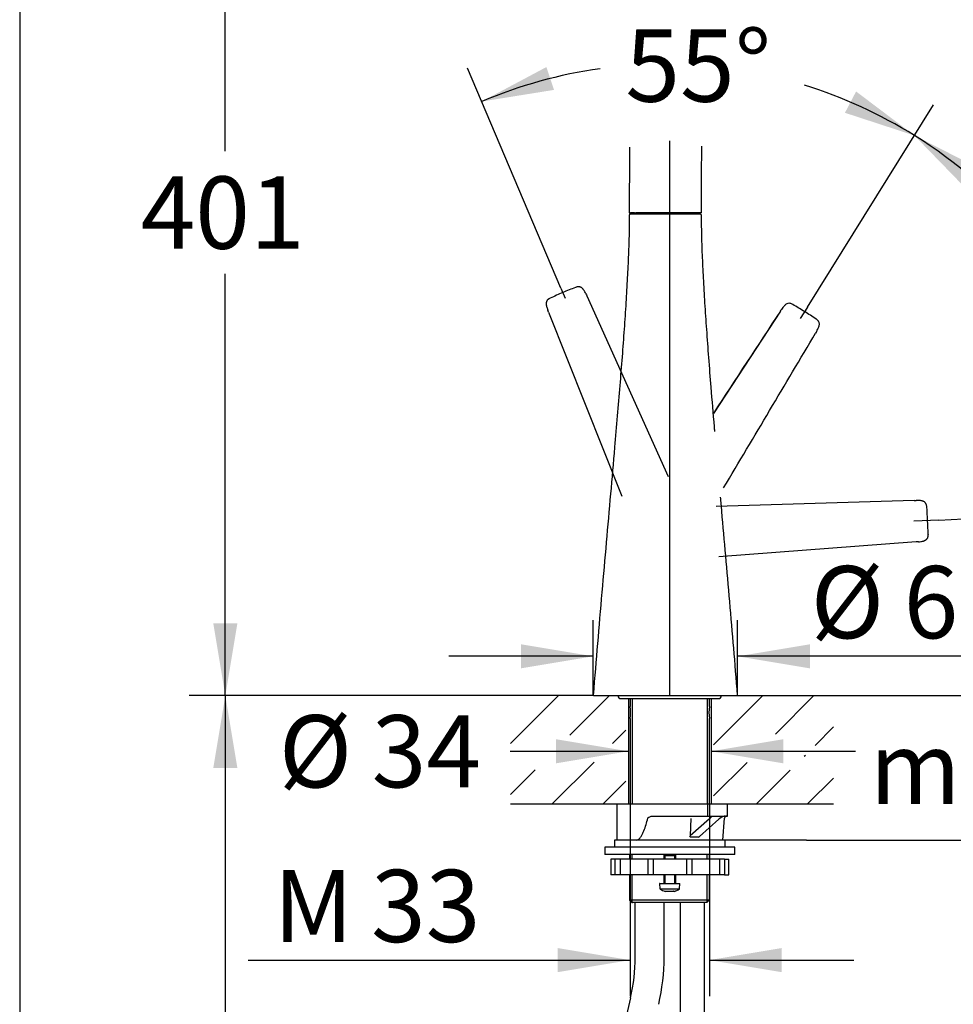
# Model space of a CAD drawing. Units: millimetres. Extents: x 7 to 203, y 5 to 291.
# Drawn here: x 7 to 84, y 161 to 243 of the extents above; entities that cross this region are included whole.
import ezdxf
from ezdxf.enums import TextEntityAlignment as Align
from ezdxf.lldxf.tags import DXFTag

# ---------------------------------------------------------------- set-up
doc = ezdxf.new("R2010")
doc.units = ezdxf.units.MM
for name, color, linetype in [('Default', 7, 'Continuous'), ('DIN-ISO_Templates', 7, 'Continuous'), ('Layer1', 7, 'Continuous'), ('Layer3', 7, 'Continuous'), ('Layer53', 7, 'Continuous'), ('Standard', 7, 'Continuous')]:
    doc.layers.add(name, color=color, linetype=linetype)
doc.styles.add('SEACAD_Arial', font='arial.ttf')
tags = doc.linetypes.add('CENTER2', pattern=[28.575, 19.05, -3.175, 3.175, -3.175]).pattern_tags.tags
tags[10:11] = [DXFTag(74, 4), DXFTag(75, 0), DXFTag(340, '0'), DXFTag(46, 0.0), DXFTag(50, 0.0), DXFTag(44, 0.0), DXFTag(45, 0.0)]
tags[8:9] = [DXFTag(74, 4), DXFTag(75, 0), DXFTag(340, '0'), DXFTag(46, 0.0), DXFTag(50, 0.0), DXFTag(44, 0.0), DXFTag(45, 0.0)]
tags[6:7] = [DXFTag(74, 4), DXFTag(75, 0), DXFTag(340, '0'), DXFTag(46, 0.0), DXFTag(50, 0.0), DXFTag(44, 0.0), DXFTag(45, 0.0)]
tags[4:5] = [DXFTag(74, 4), DXFTag(75, 0), DXFTag(340, '0'), DXFTag(46, 0.0), DXFTag(50, 0.0), DXFTag(44, 0.0), DXFTag(45, 0.0)]
tags = doc.linetypes.add('HIDDEN2', pattern=[4.7625, 3.175, -1.5875]).pattern_tags.tags
tags[6:7] = [DXFTag(74, 4), DXFTag(75, 0), DXFTag(340, '0'), DXFTag(46, 0.0), DXFTag(50, 0.0), DXFTag(44, 0.0), DXFTag(45, 0.0)]
tags[4:5] = [DXFTag(74, 4), DXFTag(75, 0), DXFTag(340, '0'), DXFTag(46, 0.0), DXFTag(50, 0.0), DXFTag(44, 0.0), DXFTag(45, 0.0)]
doc.dimstyles.new('TPI_1_5', dxfattribs={"dimtxt": 6, "dimasz": 6, "dimexe": 3, "dimexo": 0, "dimgap": 1.5, "dimtad": 0, "dimtih": 1, "dimtoh": 1, "dimdec": 0, "dimlfac": 5, "dimtxsty": 'SEACAD_Arial', "dimblk1": '_SE_FILLED', "dimblk2": '_SE_FILLED', "dimsah": 1, "dimcen": 3, "dimadec": 0, "dimazin": 0, "dimtfac": 0.7, "dimtdec": 3, "dimtofl": 0, "dimtmove": 0, "dimatfit": 3, "dimfxl": 1, "dimarcsym": 0})

# ---------------------------------------------------------------- blocks, each defined once
blk = doc.blocks.new('DMBLK17')
at = {"layer": 'Default', "linetype": 'Continuous'}
for points in [[(120.97, 223.825), (119.97, 229.825), (118.97, 223.825)], [(120.97, 193.123), (118.97, 193.123), (119.97, 187.123)]]:
    blk.add_hatch(color=7, dxfattribs=at).paths.add_polyline_path(points)
at = {"layer": 'Default', "color": 7, "linetype": 'Continuous'}
for p, q in [((106.738, 229.825), (122.97, 229.825)), ((119.97, 213.574), (119.97, 229.825)), ((119.97, 187.123), (119.97, 203.374)), ((74.214, 187.123), (122.97, 187.123))]:
    blk.add_line(p, q, dxfattribs=at)
at = {"layer": 'Default', "color": 7, "linetype": 'Continuous', "style": 'SEACAD_Arial'}
blk.add_text('214', height=6, dxfattribs=at).set_placement((112.927, 211.474), align=Align.TOP_LEFT)
blk = doc.blocks.new('_SE_FILLED')
at = {"color": 0}
blk.add_line((0, 0), (-1, 0), dxfattribs=at)
blk.add_solid([(0, 0), (-1, -0.1665), (-1, 0.1665), (0, 0)], dxfattribs=at)
blk = doc.blocks.new('DMBLK18')
at = {"layer": 'Default', "linetype": 'Continuous'}
for points in [[(66.607, 276.159), (60.607, 275.159), (66.607, 274.159)], [(100.738, 276.159), (100.738, 274.159), (106.738, 275.159)]]:
    blk.add_hatch(color=7, dxfattribs=at).paths.add_polyline_path(points)
at = {"layer": 'Default', "color": 7, "linetype": 'Continuous'}
for p, q in [((60.607, 245.384), (60.607, 278.159)), ((106.738, 229.875), (106.738, 278.159)), ((60.607, 275.159), (74.529, 275.159)), ((92.816, 275.159), (106.738, 275.159))]:
    blk.add_line(p, q, dxfattribs=at)
at = {"layer": 'Default', "color": 7, "linetype": 'Continuous', "style": 'SEACAD_Arial'}
blk.add_text('231', height=6, dxfattribs=at).set_placement((76.629, 278.159), align=Align.TOP_LEFT)
blk = doc.blocks.new('DMBLK19')
at = {"layer": 'Default', "linetype": 'Continuous'}
for points in [[(48.249, 191.389), (48.249, 189.389), (54.249, 190.389)], [(72.249, 191.389), (66.249, 190.389), (72.249, 189.389)]]:
    blk.add_hatch(color=7, dxfattribs=at).paths.add_polyline_path(points)
at = {"layer": 'Default', "color": 7, "linetype": 'Continuous'}
for p, q in [((54.249, 187.123), (54.249, 193.389)), ((66.249, 187.123), (66.249, 193.389)), ((54.249, 190.389), (42.249, 190.389)), ((91.532, 190.389), (66.249, 190.389))]:
    blk.add_line(p, q, dxfattribs=at)
at = {"layer": 'Default', "color": 7, "linetype": 'Continuous', "style": 'SEACAD_Arial'}
for s, p in [('Ø', (72.319, 197.889)), ('60', (80.041, 197.889))]:
    blk.add_text(s, height=6, dxfattribs=at).set_placement(p, align=Align.TOP_LEFT)
blk = doc.blocks.new('DMBLK20')
at = {"layer": 'Default', "linetype": 'Continuous'}
for points in [[(51.172, 183.5), (51.172, 181.5), (57.172, 182.5)], [(70.042, 183.5), (64.042, 182.5), (70.042, 181.5)]]:
    blk.add_hatch(color=7, dxfattribs=at).paths.add_polyline_path(points)
at = {"layer": 'Default', "color": 7, "linetype": 'Continuous'}
for p, q in [((47.34, 182.5), (57.172, 182.5)), ((64.042, 182.5), (76.042, 182.5))]:
    blk.add_line(p, q, dxfattribs=at)
at = {"layer": 'Default', "color": 7, "linetype": 'Continuous', "style": 'SEACAD_Arial'}
for s, p in [('Ø', (28.127, 185.5)), ('34', (35.849, 185.5))]:
    blk.add_text(s, height=6, dxfattribs=at).set_placement(p, align=Align.TOP_LEFT)
blk = doc.blocks.new('DMBLK21')
at = {"layer": 'Default', "linetype": 'Continuous'}
for points in [[(50.358, 239.342), (44.99, 236.482), (50.996, 237.446)], [(75.166, 235.544), (80.946, 233.651), (76.092, 237.316)]]:
    blk.add_hatch(color=7, dxfattribs=at).paths.add_polyline_path(points)
at = {"layer": 'Default', "color": 7, "linetype": 'Continuous'}
for p, q in [((51.57, 220.97), (43.818, 239.243)), ((72.049, 219.406), (82.536, 236.196))]:
    blk.add_line(p, q, dxfattribs=at)
for start, end in [(97.98161, 112.9873), (58.01094, 72.79424)]:
    blk.add_arc((60.248, 200.513), 39.071, start, end, dxfattribs=at)
at = {"layer": 'Default', "color": 7, "linetype": 'Continuous', "style": 'SEACAD_Arial'}
blk.add_text('55°', height=6, dxfattribs=at).set_placement((56.923, 242.464), align=Align.TOP_LEFT)
blk = doc.blocks.new('DMBLK22')
at = {"layer": 'Default', "linetype": 'Continuous'}
for points in [[(86.37, 230.897), (80.946, 233.651), (85.183, 229.287)], [(97.498, 208.395), (99.265, 202.575), (99.481, 208.654)]]:
    blk.add_hatch(color=7, dxfattribs=at).paths.add_polyline_path(points)
at = {"layer": 'Default', "color": 7, "linetype": 'Continuous'}
for p, q in [((72.049, 219.406), (82.536, 236.196)), ((82.969, 201.714), (102.261, 202.733))]:
    blk.add_line(p, q, dxfattribs=at)
for start, end in [(39.66792, 58.01094), (3.02461, 22.16495)]:
    blk.add_arc((60.248, 200.513), 39.071, start, end, dxfattribs=at)
at = {"layer": 'Default', "color": 7, "linetype": 'Continuous', "style": 'SEACAD_Arial'}
blk.add_text('55°', height=6, dxfattribs=at).set_placement((87.516, 223.354), align=Align.TOP_LEFT)
blk = doc.blocks.new('DMBLK25')
at = {"layer": 'Default', "linetype": 'Continuous'}
for points in [[(51.307, 164.15), (57.307, 165.15), (51.307, 166.15)], [(69.907, 164.15), (69.907, 166.15), (63.907, 165.15)]]:
    blk.add_hatch(color=7, dxfattribs=at).paths.add_polyline_path(points)
at = {"layer": 'Default', "color": 7, "linetype": 'Continuous'}
for p, q in [((57.307, 178.123), (57.307, 162.15)), ((63.907, 178.123), (63.907, 162.15)), ((25.579, 165.15), (57.307, 165.15)), ((63.907, 165.15), (75.907, 165.15))]:
    blk.add_line(p, q, dxfattribs=at)
at = {"layer": 'Default', "color": 7, "linetype": 'Continuous', "style": 'SEACAD_Arial'}
for s, p in [('M', (27.679, 172.65)), ('33', (35.792, 172.65))]:
    blk.add_text(s, height=6, dxfattribs=at).set_placement(p, align=Align.TOP_LEFT)
blk = doc.blocks.new('DMBLK27')
at = {"layer": 'Default', "linetype": 'Continuous'}
for points in [[(22.685, 261.383), (24.685, 261.383), (23.685, 267.383)], [(22.685, 193.123), (23.685, 187.123), (24.685, 193.123)]]:
    blk.add_hatch(color=7, dxfattribs=at).paths.add_polyline_path(points)
at = {"layer": 'Default', "color": 7, "linetype": 'Continuous'}
for p, q in [((78.389, 267.383), (20.685, 267.383)), ((23.685, 232.353), (23.685, 267.383)), ((23.685, 187.123), (23.685, 222.153)), ((47.379, 187.123), (20.685, 187.123))]:
    blk.add_line(p, q, dxfattribs=at)
at = {"layer": 'Default', "color": 7, "linetype": 'Continuous', "style": 'SEACAD_Arial'}
blk.add_text('401', height=6, dxfattribs=at).set_placement((16.641, 230.253), align=Align.TOP_LEFT)
blk = doc.blocks.new('DMBLK28')
at = {"layer": 'Default', "linetype": 'Continuous'}
for points in [[(22.685, 181.123), (24.685, 181.123), (23.685, 187.123)], [(22.685, 89.123), (23.685, 83.123), (24.685, 89.123)]]:
    blk.add_hatch(color=7, dxfattribs=at).paths.add_polyline_path(points)
at = {"layer": 'Default', "color": 7, "linetype": 'Continuous'}
for p, q in [((47.379, 187.123), (20.685, 187.123)), ((23.685, 187.123), (23.685, 140.223)), ((23.685, 121.023), (23.685, 83.123)), ((57.212, 83.123), (20.685, 83.123))]:
    blk.add_line(p, q, dxfattribs=at)
at = {"layer": 'Default', "color": 7, "linetype": 'Continuous', "style": 'SEACAD_Arial'}
for s, p in [('520', (16.641, 138.123)), ('- 360', (16.641, 129.123))]:
    blk.add_text(s, height=6, dxfattribs=at).set_placement(p, align=Align.TOP_LEFT)
blk = doc.blocks.new('DMBLK29')
at = {"layer": 'Default', "linetype": 'Continuous'}
for points in [[(108.357, 181.123), (107.357, 187.123), (106.357, 181.123)], [(108.357, 107.123), (106.357, 107.123), (107.357, 101.123)]]:
    blk.add_hatch(color=7, dxfattribs=at).paths.add_polyline_path(points)
at = {"layer": 'Default', "color": 7, "linetype": 'Continuous'}
for p, q in [((74.214, 187.123), (110.357, 187.123)), ((107.357, 187.123), (107.357, 149.223)), ((107.357, 139.023), (107.357, 101.123)), ((86.323, 101.123), (110.357, 101.123))]:
    blk.add_line(p, q, dxfattribs=at)
at = {"layer": 'Default', "color": 7, "linetype": 'Continuous', "style": 'SEACAD_Arial'}
blk.add_text('430', height=6, dxfattribs=at).set_placement((100.314, 147.123), align=Align.TOP_LEFT)
blk = doc.blocks.new('DMBLK30')
at = {"layer": 'Default', "linetype": 'Continuous'}
for points in [[(92.63, 193.123), (90.63, 193.123), (91.63, 187.123)], [(92.63, 169.123), (91.63, 175.123), (90.63, 169.123)]]:
    blk.add_hatch(color=7, dxfattribs=at).paths.add_polyline_path(points)
at = {"layer": 'Default', "color": 7, "linetype": 'Continuous'}
for p, q in [((91.63, 199.123), (91.63, 187.123)), ((74.214, 187.123), (94.63, 187.123)), ((71.958, 175.123), (94.63, 175.123)), ((91.63, 175.123), (91.63, 163.123))]:
    blk.add_line(p, q, dxfattribs=at)
at = {"layer": 'Default', "color": 7, "linetype": 'Continuous', "style": 'SEACAD_Arial'}
for s, p in [('60', (96.665, 184.123)), ('max.', (77.204, 184.123))]:
    blk.add_text(s, height=6, dxfattribs=at).set_placement(p, align=Align.TOP_LEFT)

msp = doc.modelspace()

# ---------------------------------------------------------------- hatches: boundary and pattern name
at = {"layer": 'Default', "linetype": 'Continuous'}
h = msp.add_hatch(dxfattribs=at)
h.set_pattern_fill('LINE', scale=0.94488, angle=45, style=0)
edge = h.paths.add_edge_path()
edge.add_line((54.937, 187.123), (57.427, 187.123))
edge.add_line((57.427, 187.123), (54.937, 187.123))
h = msp.add_hatch(dxfattribs=at)
h.set_pattern_fill('LINE', scale=0.94488, angle=45, style=0)
edge = h.paths.add_edge_path()
edge.add_line((72.915, 187.123), (63.071, 187.123))
edge.add_line((63.071, 187.123), (72.915, 187.123))
at = {"layer": 'Layer1', "linetype": 'Continuous'}
h = msp.add_hatch(dxfattribs=at)
h.set_pattern_fill('LINE', scale=0.94488, angle=45, style=0)
edge = h.paths.add_edge_path()
edge.add_line((49.44, 184.402), (56.972, 182.926))
edge.add_line((56.972, 182.926), (56.972, 186.873))
edge.add_line((56.972, 186.873), (56.557, 186.873))
edge.add_arc((56.557, 187.123), 0.25, 180, 270, ccw=False)
edge.add_line((56.307, 187.123), (54.65, 187.123))
edge.add_line((54.65, 187.123), (47.379, 187.123))
edge.add_line((47.379, 187.123), (47.379, 182.99))
edge.add_line((47.379, 182.99), (49.44, 182.99))
edge.add_line((49.44, 182.99), (49.44, 184.402))
h = msp.add_hatch(dxfattribs=at)
h.set_pattern_fill('LINE', scale=0.94488, angle=45, style=0)
edge = h.paths.add_edge_path()
edge.add_line((64.242, 182.926), (71.774, 184.402))
edge.add_line((71.774, 184.402), (71.774, 182.99))
edge.add_line((71.774, 182.99), (74.214, 182.99))
edge.add_line((74.214, 182.99), (74.214, 187.123))
edge.add_line((74.214, 187.123), (64.907, 187.123))
edge.add_arc((64.657, 187.123), 0.25, 270, 360, ccw=False)
edge.add_line((64.657, 186.873), (64.242, 186.873))
edge.add_line((64.242, 186.873), (64.242, 182.926))
h = msp.add_hatch(dxfattribs=at)
h.set_pattern_fill('LINE', scale=0.94488, angle=45, style=0)
h.paths.add_polyline_path([(49.44, 180.713), (49.44, 182.189), (47.379, 182.189), (47.379, 178.123), (56.972, 178.123), (56.972, 182.092)])
h = msp.add_hatch(dxfattribs=at)
h.set_pattern_fill('LINE', scale=0.94488, angle=45, style=0)
h.paths.add_polyline_path([(74.214, 178.123), (74.214, 182.189), (71.774, 182.189), (71.774, 180.713), (64.242, 182.092), (64.242, 178.123)])

# ---------------------------------------------------------------- linework, layer by layer
at = {"layer": 'Default', "color": 7, "linetype": 'Continuous'}
for p, q in [((57.25, 227.223), (60.249, 227.223)), ((57.689, 227.223), (57.349, 227.223)), ((57.349, 227.223), (57.349, 227.123)), ((63.149, 227.123), (57.349, 227.123)), ((63.149, 227.123), (57.349, 227.123)), ((63.149, 227.223), (57.784, 227.223)), ((63.249, 227.223), (60.249, 227.223)), ((63.149, 227.123), (63.149, 227.223)), ((70.837, 219.617), (70.829, 219.622)), ((69.8, 219.06), (64.232, 210.572)), ((72.77, 218.409), (72.777, 218.404)), ((54.293, 187.123), (66.206, 187.123)), ((66.007, 174.523), (55.207, 174.523)), ((55.207, 174.523), (55.207, 173.923)), ((66.007, 173.923), (66.007, 174.523)), ((66.007, 173.923), (55.207, 173.923)), ((56.058, 173.523), (55.707, 173.523)), ((55.707, 173.523), (55.707, 172.223)), ((56.484, 173.523), (56.058, 173.523)), ((56.058, 173.523), (56.058, 172.223)), ((58.776, 173.523), (56.484, 173.523)), ((56.484, 173.523), (56.484, 172.223)), ((59.22, 173.523), (58.776, 173.523)), ((58.776, 173.523), (58.776, 172.223)), ((61.994, 173.523), (59.22, 173.523)), ((59.22, 173.523), (59.22, 172.223)), ((60.187, 173.923), (60.107, 173.843)), ((60.107, 173.843), (61.107, 173.843)), ((60.107, 173.843), (60.107, 173.523)), ((60.205, 173.843), (60.205, 173.523)), ((61.009, 173.843), (61.009, 173.523)), ((61.107, 173.843), (61.027, 173.923)), ((61.107, 173.523), (61.107, 173.843)), ((62.438, 173.523), (61.994, 173.523)), ((61.994, 173.523), (61.994, 172.223)), ((64.73, 173.523), (62.438, 173.523)), ((62.438, 173.523), (62.438, 172.223)), ((65.156, 173.523), (64.73, 173.523)), ((64.73, 173.523), (64.73, 172.223)), ((65.156, 173.523), (65.507, 173.523)), ((65.156, 173.523), (65.156, 172.223)), ((65.507, 172.223), (65.507, 173.523)), ((56.058, 172.223), (55.707, 172.223)), ((56.484, 172.223), (56.058, 172.223)), ((58.776, 172.223), (56.484, 172.223)), ((59.22, 172.223), (58.776, 172.223)), ((61.994, 172.223), (59.22, 172.223)), ((60.107, 172.223), (60.107, 171.523)), ((60.205, 172.223), (60.205, 171.523)), ((61.009, 172.223), (61.009, 171.523)), ((61.107, 171.523), (61.107, 172.223)), ((62.438, 172.223), (61.994, 172.223)), ((64.73, 172.223), (62.438, 172.223)), ((65.156, 172.223), (64.73, 172.223)), ((65.156, 172.223), (65.507, 172.223)), ((59.757, 171.501), (59.792, 171.103)), ((59.777, 171.523), (61.437, 171.523)), ((59.801, 171.103), (59.792, 171.103)), ((59.801, 171.103), (59.803, 171.081)), ((59.803, 171.081), (61.411, 171.081)), ((61.411, 171.081), (61.413, 171.103)), ((61.413, 171.103), (61.422, 171.103)), ((61.422, 171.103), (61.457, 171.501)), ((60.317, 170.863), (60.22, 170.863)), ((60.317, 170.863), (60.323, 170.863)), ((60.487, 170.863), (60.323, 170.863)), ((60.487, 170.871), (60.727, 170.871)), ((60.487, 170.863), (60.487, 170.871)), ((60.727, 170.871), (60.727, 170.863)), ((60.891, 170.863), (60.727, 170.863)), ((60.891, 170.863), (60.897, 170.863)), ((60.994, 170.863), (60.897, 170.863)), ((61.484, 169.923), (61.484, 145.123)), ((63.484, 145.123), (63.484, 169.923))]:
    msp.add_line(p, q, dxfattribs=at)
at = {"layer": 'Default', "color": 7, "linetype": 'CENTER2'}
for p, q in [((51.57, 220.97), (51.925, 220.134)), ((72.049, 219.406), (71.453, 218.452)), ((82.969, 201.714), (80.885, 201.604))]:
    msp.add_line(p, q, dxfattribs=at)
at = {"layer": 'Default', "color": 7, "linetype": 'HIDDEN2'}
for p, q in [((52.779, 221.038), (52.787, 221.042)), ((50.681, 220.148), (50.673, 220.144)), ((53.716, 220.326), (60.482, 205.317)), ((50.542, 218.979), (56.641, 203.682)), ((80.912, 203.332), (64.452, 202.833)), ((81.963, 202.802), (81.963, 202.811)), ((82.083, 200.526), (82.083, 200.517)), ((81.093, 199.889), (64.675, 198.665))]:
    msp.add_line(p, q, dxfattribs=at)
at = {"layer": 'Default', "color": 7, "linetype": 'Continuous'}
for centre, radius, start, end in [((57.349, 227.023), 0.1, 89.97209, 179.91692), ((63.149, 227.023), 0.1, 0.08308, 90.02791), ((72.39, 217.493), 3.027, 141.78632, 145.40183), ((49.353, 183.102), 42.366, 57.9873, 59.52869), ((13983.954, -8915.787), 16644.794, 146.7145161, 146.7494499), ((67.621, 220.614), 2.674, 324.60643, 328.36474), ((-37.15, 294.304), 130.764, 324.87531, 324.89592), ((49.316, 183.011), 42.463, 56.47307, 58.01094), ((-14431.988, 8834.78), 16871.539, 329.2338177, 329.284615), ((75.659, 215.613), 3.35, 148.01466, 151.01417), ((187.236, 154.092), 130.764, 151.10408, 151.12469), ((70.224, 218.851), 2.978, 330.56838, 334.24346), ((54.293, 187.163), 0.04, 175.4186, 270), ((54.889, 187.163), 0.04, 268.33605, 270), ((65.609, 187.163), 0.04, 270, 271.66395), ((66.206, 187.163), 0.04, 270, 4.5814), ((59.777, 171.503), 0.02, 90, 185), ((60.607, 172.203), 1.395, 235.65521, 253.87919), ((60.607, 172.203), 1.395, 286.12081, 304.34479), ((61.437, 171.503), 0.02, 355, 90)]:
    msp.add_arc(centre, radius, start, end, dxfattribs=at)
at = {"layer": 'Default', "color": 7, "linetype": 'HIDDEN2'}
for centre, radius, start, end in [((68.323, 181.522), 42.463, 111.47307, 113.01094), ((68.269, 181.605), 42.366, 112.9873, 114.52869), ((50.957, 219.206), 2.978, 25.56838, 29.24346), ((56.727, 221.801), 3.35, 203.01466, 206.01417), ((53.311, 220.201), 3.027, 196.78632, 200.40183), ((48.02, 218.086), 2.674, 19.60643, 23.36474), ((80.936, 206.008), 2.674, 269.60643, 273.36474), ((81.114, 200.312), 3.027, 86.78632, 90.40183), ((39.729, 199.457), 42.366, 2.9873, 4.52869), ((39.633, 199.434), 42.463, 1.47307, 3.01094), ((81.449, 196.556), 3.35, 93.01466, 96.01417), ((80.984, 202.865), 2.978, 275.56838, 279.24346)]:
    msp.add_arc(centre, radius, start, end, dxfattribs=at)
at = {"layer": 'Default', "color": 7, "linetype": 'Continuous'}
for points, knots in [([(57.273, 232.677), (57.263, 231.861), (57.249, 230.019), (57.249, 228.334), (57.25, 227.223)], [0, 0, 0, 0, 0.444523, 1, 1, 1, 1]), ([(63.249, 227.223), (63.249, 228.259), (63.25, 229.951), (63.262, 231.835), (63.274, 232.748), (63.274, 232.77)], [0, 0, 0, 0, 0.509343, 0.988223, 1, 1, 1, 1]), ([(57.248, 227.023), (57.244, 226.473), (57.235, 225.462), (57.176, 223.698), (57.086, 221.791), (56.965, 219.724), (56.818, 217.539), (56.647, 215.24), (56.457, 212.839), (56.249, 210.334), (55.993, 207.338), (55.685, 203.838), (55.329, 199.816), (54.967, 195.693), (54.595, 191.363), (54.379, 188.711), (54.249, 187.123)], [0, 0, 0, 0, 0.037476, 0.081592, 0.12963, 0.181363, 0.236557, 0.29391, 0.354151, 0.417057, 0.482401, 0.579533, 0.680519, 0.784699, 0.891412, 1, 1, 1, 1]), ([(64.357, 209.078), (64.346, 209.206), (64.242, 210.429), (64.071, 212.471), (63.857, 215.164), (63.684, 217.5), (63.535, 219.705), (63.413, 221.778), (63.323, 223.689), (63.263, 225.458), (63.255, 226.472), (63.251, 227.023)], [0, 0, 0, 0, 0.021502, 0.204757, 0.341814, 0.472192, 0.595362, 0.710798, 0.817981, 0.916398, 1, 1, 1, 1]), ([(70.832, 219.62), (70.754, 219.662), (70.634, 219.721), (70.434, 219.72), (70.295, 219.654), (70.157, 219.548), (70.078, 219.456), (70.014, 219.379)], [0, 0, 0, 0, 0.265835, 0.47376, 0.659024, 0.758695, 1, 1, 1, 1]), ([(72.917, 217.565), (72.941, 217.617), (72.974, 217.689), (73.007, 217.787), (73.028, 217.872), (73.041, 217.962), (73.036, 218.05), (73.016, 218.136), (72.989, 218.193), (72.957, 218.241), (72.926, 218.28), (72.868, 218.34), (72.814, 218.378), (72.774, 218.406)], [0, 0, 0, 0, 0.13742, 0.222386, 0.285169, 0.395741, 0.501536, 0.575801, 0.682527, 0.719064, 0.769561, 0.857357, 1, 1, 1, 1]), ([(66.249, 187.123), (66.132, 188.568), (65.935, 190.983), (65.598, 194.931), (65.268, 198.704), (65.012, 201.597), (64.868, 203.219), (64.834, 203.608)], [0, 0, 0, 0, 0.238931, 0.474235, 0.704715, 0.92917, 1, 1, 1, 1]), ([(59.82, 171.051), (59.815, 171.054), (59.811, 171.059), (59.805, 171.069), (59.803, 171.075), (59.803, 171.081)], [0, 0, 0, 0, 0.5, 0.5, 1, 1, 1, 1]), ([(61.411, 171.081), (61.411, 171.075), (61.409, 171.069), (61.403, 171.059), (61.399, 171.054), (61.394, 171.051)], [0, 0, 0, 0, 0.5, 0.5, 1, 1, 1, 1])]:
    msp.add_open_spline(points, degree=3, knots=knots, dxfattribs=at)
at = {"layer": 'Default', "color": 7, "linetype": 'HIDDEN2'}
for points, degree, knots in [([(53.555, 220.674), (53.532, 220.714), (53.499, 220.771), (53.449, 220.843), (53.411, 220.891), (53.372, 220.935), (53.326, 220.981), (53.271, 221.022), (53.222, 221.051), (53.174, 221.071), (53.121, 221.087), (53.072, 221.094), (53.025, 221.095), (52.984, 221.093), (52.933, 221.086), (52.865, 221.07), (52.817, 221.052), (52.784, 221.04)], 3, [0, 0, 0, 0, 0.108309, 0.186097, 0.23722, 0.285164, 0.357347, 0.436899, 0.501569, 0.547784, 0.60861, 0.682582, 0.719105, 0.769582, 0.823457, 0.897473, 1, 1, 1, 1]), ([(50.676, 220.146), (50.642, 220.129), (50.595, 220.106), (50.539, 220.069), (50.504, 220.042), (50.47, 220.012), (50.439, 219.978), (50.413, 219.941), (50.392, 219.905), (50.367, 219.85), (50.349, 219.78), (50.343, 219.709), (50.343, 219.651), (50.347, 219.597), (50.357, 219.527), (50.375, 219.439), (50.392, 219.377), (50.404, 219.337)], 3, [0, 0, 0, 0, 0.110982, 0.181973, 0.223965, 0.265742, 0.332653, 0.381388, 0.420104, 0.473861, 0.580755, 0.658985, 0.696438, 0.758396, 0.820653, 0.900494, 1, 1, 1, 1]), ([(53.555, 220.674), (53.555, 220.674), (53.555, 220.673), (53.556, 220.672), (53.557, 220.67), (53.557, 220.667), (53.556, 220.664), (53.555, 220.662), (53.555, 220.661)], 5, [0, 0, 0, 0, 0, 0, 0.014145, 0.342763, 0.671382, 1, 1, 1, 1, 1, 1]), ([(81.963, 202.807), (81.959, 202.845), (81.953, 202.897), (81.938, 202.962), (81.924, 203.005), (81.908, 203.046), (81.886, 203.087), (81.861, 203.124), (81.834, 203.156), (81.791, 203.199), (81.731, 203.24), (81.667, 203.27), (81.612, 203.289), (81.56, 203.304), (81.491, 203.319), (81.402, 203.332), (81.338, 203.337), (81.296, 203.34)], 3, [0, 0, 0, 0, 0.110982, 0.181973, 0.223965, 0.265742, 0.332653, 0.381388, 0.420104, 0.473861, 0.580755, 0.658985, 0.696438, 0.758396, 0.820653, 0.900494, 1, 1, 1, 1]), ([(81.475, 199.921), (81.52, 199.929), (81.586, 199.941), (81.67, 199.963), (81.728, 199.982), (81.783, 200.003), (81.842, 200.032), (81.899, 200.069), (81.943, 200.106), (81.979, 200.144), (82.011, 200.188), (82.035, 200.232), (82.052, 200.276), (82.064, 200.314), (82.075, 200.365), (82.083, 200.434), (82.083, 200.485), (82.083, 200.521)], 3, [0, 0, 0, 0, 0.108309, 0.186097, 0.23722, 0.285164, 0.357347, 0.436899, 0.501569, 0.547784, 0.60861, 0.682582, 0.719105, 0.769582, 0.823457, 0.897473, 1, 1, 1, 1]), ([(81.475, 199.921), (81.475, 199.921), (81.474, 199.921), (81.473, 199.921), (81.47, 199.921), (81.467, 199.922), (81.465, 199.924), (81.463, 199.925), (81.462, 199.926)], 5, [0, 0, 0, 0, 0, 0, 0.014145, 0.342763, 0.671382, 1, 1, 1, 1, 1, 1])]:
    msp.add_open_spline(points, degree=degree, knots=knots, dxfattribs=at)
for points in [[(50.404, 219.337), (50.405, 219.333), (50.408, 219.33), (50.414, 219.327)], [(81.296, 203.34), (81.292, 203.34), (81.288, 203.338), (81.284, 203.334)]]:
    msp.add_open_spline(points, degree=3, dxfattribs=at)
at = {"layer": 'Default', "color": 7, "linetype": 'Continuous'}
for points in [[(60.317, 170.863), (60.31, 170.867), (60.303, 170.871)], [(60.303, 170.871), (60.313, 170.867), (60.323, 170.863)], [(60.891, 170.863), (60.901, 170.867), (60.911, 170.871)], [(60.911, 170.871), (60.904, 170.867), (60.897, 170.863)]]:
    msp.add_open_spline(points, degree=2, dxfattribs=at)
at = {"layer": 'DIN-ISO_Templates', "color": 7, "linetype": 'Continuous'}
msp.add_line((6.6, 291), (6.6, 5), dxfattribs=at)
at = {"layer": 'Layer1', "color": 7, "linetype": 'Continuous'}
for p, q in [((56.557, 186.873), (64.657, 186.873)), ((57.172, 186.873), (57.172, 178.123)), ((57.307, 186.873), (57.307, 186.223)), ((63.907, 186.223), (63.907, 186.873)), ((64.042, 186.873), (64.042, 178.123)), ((47.379, 178.123), (74.214, 178.123)), ((56.207, 178.123), (65.407, 178.123)), ((56.207, 178.123), (56.207, 175.123)), ((63.782, 177.123), (63.782, 178.123)), ((65.407, 177.123), (65.407, 178.123)), ((59.27, 177.123), (63.782, 177.123)), ((62.36, 176.923), (62.303, 175.507)), ((62.303, 175.507), (63.904, 176.923)), ((63.081, 175.432), (64.682, 176.848)), ((63.782, 177.123), (65.407, 177.123)), ((65.007, 175.123), (65.166, 176.94)), ((65.207, 175.123), (56.007, 175.123)), ((56.007, 175.123), (56.007, 174.523)), ((65.207, 174.523), (65.207, 175.123))]:
    msp.add_line(p, q, dxfattribs=at)
for centre, radius, start, end in [((56.557, 187.123), 0.25, 180, 270), ((64.657, 187.123), 0.25, 270, 0), ((65.557, 175.85), 1.328, 108.95573, 131.23872), ((65.247, 176.694), 0.429, 89.87668, 106.48966), ((65.365, 176.923), 0.2, 90, 175)]:
    msp.add_arc(centre, radius, start, end, dxfattribs=at)
for centre, major_axis, ratio, start_param, end_param in [((63.726, 176.923), (-0.381, -0.185), 0.198061, 1.957958, 3.144781), ((62.325, 175.463), (0.0461, -0.0887), 0.637762, 4.425224, 5.835761), ((60.645, 173.578), (4.435, 0.936), 0.34605, 0.94016, 1.106353), ((62.981, 175.463), (-0.0947, 0.032), 0.926983, 2.04777, 3.081148)]:
    msp.add_ellipse(centre, major_axis=major_axis, ratio=ratio, start_param=start_param, end_param=end_param, dxfattribs=at)
for points, knots in [([(57.856, 175.123), (57.894, 175.123), (57.93, 175.132), (57.983, 175.156), (58, 175.166), (58.033, 175.189), (58.049, 175.201), (58.095, 175.242), (58.123, 175.273), (58.177, 175.34), (58.201, 175.375), (58.272, 175.485), (58.314, 175.564), (58.391, 175.726), (58.426, 175.808), (58.526, 176.06), (58.584, 176.233), (58.692, 176.583), (58.741, 176.761), (58.788, 176.94)], [0, 0, 0, 0, 0.0625, 0.0625, 0.09375, 0.09375, 0.125, 0.125, 0.1875, 0.1875, 0.25, 0.25, 0.375, 0.375, 0.5, 0.5, 0.75, 0.75, 1, 1, 1, 1]), ([(58.788, 176.94), (58.791, 176.954), (58.798, 176.965), (58.814, 176.985), (58.822, 176.993), (58.85, 177.016), (58.87, 177.028), (58.929, 177.059), (58.971, 177.074), (59.056, 177.098), (59.098, 177.107), (59.184, 177.119), (59.227, 177.123), (59.27, 177.123)], [0, 0, 0, 0, 0.0625, 0.0625, 0.125, 0.125, 0.25, 0.25, 0.5, 0.5, 0.75, 0.75, 1, 1, 1, 1]), ([(63.073, 175.424), (63.073, 175.424), (63.073, 175.424), (63.073, 175.424), (63.073, 175.425), (63.074, 175.425), (63.074, 175.425), (63.075, 175.426), (63.075, 175.427), (63.076, 175.427), (63.077, 175.428), (63.078, 175.429), (63.079, 175.431), (63.08, 175.431), (63.081, 175.432)], [0, 0, 0, 0, 0.014292, 0.10132, 0.188482, 0.275958, 0.357961, 0.444379, 0.532677, 0.622926, 0.715137, 0.809295, 0.905362, 1, 1, 1, 1])]:
    msp.add_open_spline(points, degree=3, knots=knots, dxfattribs=at)
at = {"layer": 'Layer3', "color": 7, "linetype": 'CENTER2'}
msp.add_line((60.607, 187.123), (60.607, 233.21), dxfattribs=at)
at = {"layer": 'Layer3', "color": 7, "linetype": 'Continuous'}
msp.add_line((71.958, 175.123), (65.207, 175.123), dxfattribs=at)
at = {"layer": 'Layer53', "color": 7, "linetype": 'Continuous'}
for p, q in [((54.293, 187.123), (47.379, 187.123)), ((66.206, 187.123), (74.214, 187.123))]:
    msp.add_line(p, q, dxfattribs=at)
at = {"layer": 'Standard', "color": 7, "linetype": 'Continuous'}
for p, q in [((57.491, 186.873), (57.491, 178.123)), ((63.723, 186.873), (63.723, 178.123)), ((57.307, 185.223), (57.307, 178.123)), ((63.907, 178.123), (63.907, 185.223)), ((57.292, 173.523), (57.292, 173.923)), ((57.476, 173.523), (57.476, 173.923)), ((63.708, 173.523), (63.708, 173.923)), ((63.892, 173.923), (63.892, 173.523)), ((57.292, 170.123), (57.292, 172.223)), ((57.476, 169.941), (57.476, 172.223)), ((63.708, 169.939), (63.708, 172.223)), ((63.892, 172.223), (63.892, 170.123)), ((57.472, 169.943), (57.292, 170.123)), ((63.892, 170.123), (57.292, 170.123)), ((57.472, 169.943), (57.527, 169.923)), ((63.692, 169.923), (57.527, 169.923)), ((57.742, 165.393), (57.742, 169.923)), ((60.142, 165.393), (60.142, 169.923)), ((63.892, 170.123), (63.692, 169.923)), ((57.353, 162.025), (51.193, 135.666))]:
    msp.add_line(p, q, dxfattribs=at)
for centre, radius, start, end in [((54.045, 185.723), 3.3, 351.28656, 8.71345), ((67.169, 185.723), 3.3, 171.28655, 188.71344), ((42.942, 165.393), 14.8, 346.84549, 0), ((42.942, 165.393), 17.2, 346.84549, 0)]:
    msp.add_arc(centre, radius, start, end, dxfattribs=at)

# ---------------------------------------------------------------- dimensions: what is measured, and where the dimension line sits
at = {"layer": 'Default', "color": 7, "linetype": 'Continuous'}
for base, p1, p2, text, picture, middle in [((106.738, 275.159), (60.607, 233.21), (106.738, 229.875), '\\A1;<>', 'DMBLK18', (83.673, 275.159)), ((54.249, 190.389), (66.249, 187.123), (54.249, 187.123), '\\A1;Ø <>', 'DMBLK19', (70.219, 190.389)), ((64.042, 182.5), (57.172, 182.498), (64.042, 178.123), '\\A1;Ø <>', 'DMBLK20', (47.34, 182.5))]:
    dim = msp.add_linear_dim(base=base, p1=p1, p2=p2, text=text, dimstyle='TPI_1_5', dxfattribs=at)
    dim.commit()
    dim.dimension.update_dxf_attribs({"geometry": picture, "text_midpoint": middle, "dimtype": 160})
for base, p1, p2, angle, text, picture, middle, dimtype in [((23.685, 267.383), (47.379, 187.123), (78.389, 267.383), 90, '\\A1;<>', 'DMBLK27', (23.685, 227.253), 160), ((119.97, 229.825), (74.214, 187.123), (106.738, 229.825), 90, '\\A1;<>', 'DMBLK17', (119.97, 208.474), 160), ((91.63, 175.123), (74.214, 187.123), (71.958, 175.123), 90, '\\A1;max. <>', 'DMBLK30', (91.63, 181.123), 160), ((23.685, 83.123), (47.379, 187.123), (57.212, 83.123), 90, '\\A1;<>\\X- 360', 'DMBLK28', (23.685, 135.123), 160), ((107.357, 101.123), (74.214, 187.123), (86.323, 101.123), 90, '\\A1;<>', 'DMBLK29', (107.357, 144.123), 160), ((57.307, 165.15), (57.307, 178.123), (63.907, 178.123), 0, '\\A1;M <>', 'DMBLK25', (47.283, 165.15), 161)]:
    dim = msp.add_linear_dim(base=base, p1=p1, p2=p2, angle=angle, text=text, dimstyle='TPI_1_5', dxfattribs=at)
    dim.commit()
    dim.dimension.update_dxf_attribs({"geometry": picture, "text_midpoint": middle, "dimtype": dimtype})
for base, line1, line2, picture, middle in [((63.314, 239.464), ((60.248, 200.513), (51.57, 220.97)), ((60.248, 200.513), (72.049, 219.406)), 'DMBLK21', (63.314, 239.464)), ((93.907, 220.354), ((60.248, 200.513), (72.049, 219.406)), ((60.248, 200.513), (82.969, 201.714)), 'DMBLK22', (93.907, 220.354))]:
    dim = msp.add_angular_dim_2l(base=base, line1=line1, line2=line2, text='\\A1;<>', dimstyle='TPI_1_5', override={"dimtolj": 1}, dxfattribs=at)
    dim.commit()
    dim.dimension.update_dxf_attribs({"geometry": picture, "text_midpoint": middle, "dimtype": 162})

doc.saveas('drawing.dxf')
